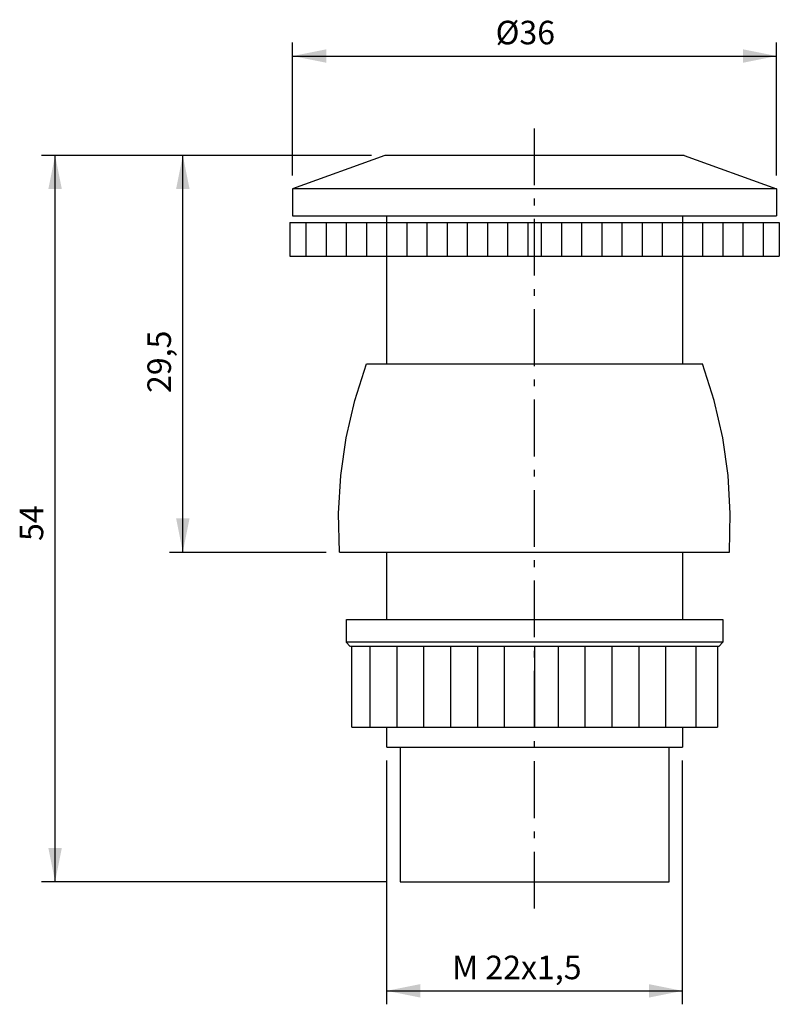
# Model space of a CAD drawing. Extents: x 76 to 189, y 31 to 177.
import ezdxf

# ---------------------------------------------------------------- set-up
doc = ezdxf.new("R2010")
doc.units = 0
doc.header["$LTSCALE"] = 25.4
doc.header["$MEASUREMENT"] = 0
doc.layers.add('TEXT', color=8, linetype='Continuous')

# ---------------------------------------------------------------- blocks, each defined once
blk = doc.blocks.new('*B1')
at = {"color": 174, "linetype": 'Continuous'}
for p, q in [((130.063186, 157.240146), (116.325807, 152.240123)), ((130.063186, 157.240145), (116.325808, 152.24012)), ((174.606348, 157.240147), (130.081245, 157.240147)), ((174.588383, 157.240146), (188.325762, 152.240123)), ((174.588383, 157.240145), (188.325761, 152.24012)), ((116.325784, 152.240185), (116.325784, 148.240185)), ((116.325784, 152.240185), (116.325784, 148.240185)), ((188.343833, 152.240119), (116.343972, 152.240119)), ((188.325784, 152.240185), (188.325784, 148.240185)), ((188.325784, 152.240185), (188.325784, 148.240185)), ((116.343972, 148.240185), (130.243967, 148.240185)), ((130.243967, 148.240185), (174.443838, 148.240185)), ((130.325784, 148.240185), (130.325784, 147.240185)), ((130.325784, 148.240185), (130.325784, 147.240185)), ((174.325784, 148.240185), (174.325784, 147.240185)), ((174.325784, 148.240185), (174.325784, 147.240185)), ((174.443838, 148.240185), (188.343833, 148.240185)), ((115.925784, 147.240185), (115.925784, 142.240185)), ((115.925784, 147.240185), (115.925784, 142.240185)), ((115.943965, 147.240185), (130.24949, 147.240185)), ((130.24949, 147.240185), (174.438315, 147.240185)), ((174.438315, 147.240185), (188.74384, 147.240185)), ((188.725784, 147.240185), (188.725784, 142.240185)), ((188.725784, 147.240185), (188.725784, 142.240185)), ((115.943965, 142.240185), (130.24949, 142.240185)), ((130.24949, 142.240185), (174.438315, 142.240185)), ((130.325784, 142.240185), (130.325784, 126.240185)), ((130.325784, 142.240185), (130.325784, 126.240185)), ((174.325784, 142.240185), (174.325784, 126.240185)), ((174.325784, 142.240185), (174.325784, 126.240185)), ((174.438315, 142.240185), (188.74384, 142.240185)), ((127.34386, 126.240185), (130.239081, 126.240185)), ((130.239081, 126.240185), (174.448724, 126.240185)), ((130.34381, 126.240185), (174.343996, 126.240185)), ((174.448724, 126.240185), (177.343946, 126.240185)), ((123.343997, 98.240185), (130.233133, 98.240185)), ((130.233133, 98.240185), (174.454672, 98.240185)), ((130.325784, 98.240185), (130.325784, 88.240185)), ((130.325784, 98.240185), (130.325784, 88.240185)), ((174.325784, 98.240185), (174.325784, 88.240185)), ((174.325784, 98.240185), (174.325784, 88.240185)), ((174.454672, 98.240185), (181.343808, 98.240185)), ((124.325784, 88.240185), (124.325784, 84.840185)), ((124.325784, 88.240185), (124.325784, 84.840185)), ((124.34391, 88.240185), (130.278168, 88.240185)), ((130.278168, 88.240185), (174.409637, 88.240185)), ((174.409637, 88.240185), (180.343896, 88.240185)), ((180.325784, 88.240185), (180.325784, 84.840185)), ((180.325784, 88.240185), (180.325784, 84.840185)), ((124.926015, 84.240416), (124.32602, 84.840421)), ((124.926047, 84.240447), (124.326052, 84.840453)), ((180.343896, 84.840461), (124.344122, 84.840461)), ((125.021564, 84.24044), (124.94424, 84.24044)), ((179.666666, 84.24044), (125.021352, 84.24044)), ((125.125784, 84.240185), (125.125784, 72.240185)), ((125.125784, 84.240185), (125.125784, 72.240185)), ((179.525784, 84.240185), (179.525784, 72.240185)), ((179.525784, 84.240185), (179.525784, 72.240185)), ((179.743353, 84.24044), (179.666878, 84.24044)), ((179.725522, 84.240447), (180.325516, 84.840453)), ((179.725553, 84.240416), (180.325548, 84.840421)), ((125.143925, 72.240185), (130.343172, 72.240185)), ((130.325784, 72.240185), (130.325784, 69.240185)), ((130.325784, 72.240185), (130.325784, 69.240185)), ((130.343172, 72.240185), (174.349094, 72.240185)), ((174.325784, 72.240185), (174.325784, 69.240185)), ((174.325784, 72.240185), (174.325784, 69.240185)), ((174.349094, 72.240185), (179.543881, 72.240185)), ((130.34381, 69.240185), (132.294138, 69.240185)), ((132.294138, 69.240185), (172.393667, 69.240185)), ((132.325784, 69.240185), (132.325784, 49.240185)), ((132.325784, 69.240185), (132.325784, 49.240185)), ((172.325784, 69.240185), (172.325784, 49.240185)), ((172.325784, 69.240185), (172.325784, 49.240185)), ((172.393667, 69.240185), (174.343996, 69.240185)), ((132.343847, 49.240185), (172.343958, 49.240185))]:
    blk.add_line(p, q, dxfattribs=at)
at = {"color": 174, "linetype": 'Continuous', "flags": 128}
for points in [[(123.325784, 98.240185), (123.195818, 103.98281), (123.529151, 109.649476), (124.325784, 115.240185), (125.592137, 120.778491), (127.325784, 126.240185)], [(123.325784, 98.240185), (123.195818, 103.98281), (123.529151, 109.649476), (124.325784, 115.240185), (125.592137, 120.778491), (127.325784, 126.240185)], [(181.325784, 98.240185), (181.455751, 103.98281), (181.122418, 109.649476), (180.325784, 115.240185), (179.059431, 120.778491), (177.325784, 126.240185)], [(181.325784, 98.240185), (181.455751, 103.98281), (181.122418, 109.649476), (180.325784, 115.240185), (179.059431, 120.778491), (177.325784, 126.240185)]]:
    blk.add_lwpolyline(points, dxfattribs=at)
blk = doc.blocks.new('*B2')
at = {"color": 162, "linetype": 'Continuous'}
for p, q in [((118.325784, 147.240185), (118.325784, 142.240185)), ((121.325784, 147.240185), (121.325784, 142.240185)), ((124.325784, 147.240185), (124.325784, 142.240185)), ((127.325784, 147.240185), (127.325784, 142.240185)), ((130.325784, 147.240185), (130.325784, 142.240185)), ((133.325784, 147.240185), (133.325784, 142.240185)), ((136.325784, 147.240185), (136.325784, 142.240185)), ((139.325784, 147.240185), (139.325784, 142.240185)), ((142.325784, 147.240185), (142.325784, 142.240185)), ((145.325784, 147.240185), (145.325784, 142.240185)), ((148.325784, 147.240185), (148.325784, 142.240185)), ((151.325784, 147.240185), (151.325784, 142.240185)), ((153.325784, 147.240185), (153.325784, 142.240185)), ((156.325784, 147.240185), (156.325784, 142.240185)), ((159.325784, 147.240185), (159.325784, 142.240185)), ((162.325784, 147.240185), (162.325784, 142.240185)), ((165.325784, 147.240185), (165.325784, 142.240185)), ((168.325784, 147.240185), (168.325784, 142.240185)), ((171.325784, 147.240185), (171.325784, 142.240185)), ((174.325784, 147.240185), (174.325784, 142.240185)), ((177.325784, 147.240185), (177.325784, 142.240185)), ((180.325784, 147.240185), (180.325784, 142.240185)), ((183.325784, 147.240185), (183.325784, 142.240185)), ((186.325784, 147.240185), (186.325784, 142.240185)), ((127.825784, 84.240185), (127.825784, 72.240185)), ((131.825784, 84.240185), (131.825784, 72.240185)), ((135.825784, 84.240185), (135.825784, 72.240185)), ((139.825784, 84.240185), (139.825784, 72.240185)), ((143.825784, 84.240185), (143.825784, 72.240185)), ((147.825784, 84.240185), (147.825784, 72.240185)), ((152.325784, 84.240185), (152.325784, 72.240185)), ((155.825784, 84.240185), (155.825784, 72.240185)), ((159.825784, 84.240185), (159.825784, 72.240185)), ((163.825784, 84.240185), (163.825784, 72.240185)), ((167.825784, 84.240185), (167.825784, 72.240185)), ((171.825784, 84.240185), (171.825784, 72.240185)), ((176.325784, 84.240185), (176.325784, 72.240185))]:
    blk.add_line(p, q, dxfattribs=at)
blk = doc.blocks.new('*B3')
at = {"color": 0, "linetype": 'Continuous'}
blk.add_line((116.343972, 172.00853), (188.343833, 172.00853), dxfattribs=at)
for points in [[(121.34396, 173.008442), (116.343972, 172.00853), (121.34396, 171.008617)], [(183.343846, 171.008617), (188.343833, 172.00853), (183.343846, 173.008442)]]:
    blk.add_solid(points, dxfattribs=at)
blk = doc.blocks.new('*B4')
at = {"color": 0, "linetype": 'Continuous'}
blk.add_line((81.018192, 49.255516), (81.018192, 157.249465), dxfattribs=at)
for points in [[(82.018104, 152.24969), (81.018192, 157.249465), (80.018067, 152.24969)], [(80.018067, 54.255291), (81.018192, 49.255516), (82.018104, 54.255291)]]:
    blk.add_solid(points, dxfattribs=at)
blk = doc.blocks.new('*B5')
at = {"color": 0, "linetype": 'Continuous'}
blk.add_line((100.018229, 98.252928), (100.018229, 157.249465), dxfattribs=at)
for points in [[(101.018141, 152.24969), (100.018229, 157.249465), (99.018104, 152.24969)], [(99.018104, 103.25249), (100.018229, 98.252928), (101.018141, 103.25249)]]:
    blk.add_solid(points, dxfattribs=at)
blk = doc.blocks.new('*B6')
at = {"color": 0, "linetype": 'Continuous'}
blk.add_line((130.34381, 33.016231), (174.343996, 33.016231), dxfattribs=at)
for points in [[(135.344009, 34.016356), (130.34381, 33.016231), (135.344009, 32.016319)], [(169.344008, 32.016319), (174.343996, 33.016231), (169.344008, 34.016356)]]:
    blk.add_solid(points, dxfattribs=at)
blk = doc.blocks.new('*B7')
at = {"color": 8, "linetype": 'Continuous'}
blk.add_line((174.343996, 31.016406), (174.343996, 67.254578), dxfattribs=at)
blk = doc.blocks.new('*B8')
at = {"color": 8, "linetype": 'Continuous'}
for p, q in [((152.343796, 152.805409), (152.343796, 161.249327)), ((152.343796, 149.805459), (152.343796, 150.805372)), ((152.343796, 139.361716), (152.343796, 147.805634)), ((152.343796, 136.361766), (152.343796, 137.361679)), ((152.343796, 125.918023), (152.343796, 134.361941)), ((152.343796, 122.918073), (152.343796, 123.917986)), ((152.343796, 112.47433), (152.343796, 120.918248)), ((152.343796, 109.47438), (152.343796, 110.474293)), ((152.343796, 99.030637), (152.343796, 107.474555)), ((152.343796, 96.030687), (152.343796, 97.0306)), ((152.343796, 85.586944), (152.343796, 94.030862)), ((152.343796, 82.586994), (152.343796, 83.586907)), ((152.343796, 72.143251), (152.343796, 80.587169)), ((152.343796, 69.143301), (152.343796, 70.143214)), ((152.343796, 58.699558), (152.343796, 67.143476)), ((152.343796, 55.699609), (152.343796, 56.699521)), ((152.343796, 45.255866), (152.343796, 53.699784))]:
    blk.add_line(p, q, dxfattribs=at)
blk = doc.blocks.new('*B9')
at = {"color": 8, "linetype": 'Continuous'}
blk.add_line((130.34381, 31.016406), (130.34381, 67.254578), dxfattribs=at)
blk = doc.blocks.new('*B10')
at = {"color": 8, "linetype": 'Continuous'}
blk.add_line((79.018154, 49.255516), (130.34381, 49.255516), dxfattribs=at)
blk = doc.blocks.new('*B11')
at = {"color": 8, "linetype": 'Continuous'}
blk.add_line((188.343833, 154.249515), (188.343833, 174.008355), dxfattribs=at)
blk = doc.blocks.new('*B12')
at = {"color": 8, "linetype": 'Continuous'}
blk.add_line((98.018191, 98.252928), (121.34396, 98.252928), dxfattribs=at)
blk = doc.blocks.new('*B13')
at = {"color": 8, "linetype": 'Continuous'}
blk.add_line((116.343972, 154.249515), (116.343972, 174.008355), dxfattribs=at)
blk = doc.blocks.new('*B14')
at = {"color": 8, "linetype": 'Continuous'}
blk.add_line((79.018154, 157.249465), (128.08142, 157.249465), dxfattribs=at)
blk = doc.blocks.new('*B15')
at = {"layer": 'TEXT', "color": 0, "linetype": 'Continuous'}
blk.add_text('%%c36', height=3.5, dxfattribs=at).set_placement((146.542451, 173.75))
blk = doc.blocks.new('*B16')
at = {"layer": 'TEXT', "color": 0, "linetype": 'Continuous'}
blk.add_text('54', height=3.5, rotation=90, dxfattribs=at).set_placement((79.25, 99.906852))
blk = doc.blocks.new('*B17')
at = {"layer": 'TEXT', "color": 0, "linetype": 'Continuous'}
blk.add_text('29,5', height=3.5, rotation=90, dxfattribs=at).set_placement((98.25, 121.906852))
blk = doc.blocks.new('*B18')
at = {"layer": 'TEXT', "color": 0, "linetype": 'Continuous'}
blk.add_text('M 22x1,5', height=3.5, dxfattribs=at).set_placement((140.075784, 34.75))

msp = doc.modelspace()

# ---------------------------------------------------------------- block references
at = {"color": 8, "linetype": 'Continuous'}
for name in ['*B13', '*B11', '*B8', '*B14', '*B12', '*B9', '*B7', '*B10']:
    msp.add_blockref(name, (0, 0), dxfattribs=at)
at = {"color": 0, "linetype": 'Continuous'}
for name in ['*B3', '*B4', '*B5', '*B6']:
    msp.add_blockref(name, (0, 0), dxfattribs=at)
at = {"color": 174, "linetype": 'Continuous'}
msp.add_blockref('*B1', (0, 0), dxfattribs=at)
at = {"color": 162, "linetype": 'Continuous'}
msp.add_blockref('*B2', (0, 0), dxfattribs=at)
at = {"layer": 'TEXT', "color": 0, "linetype": 'Continuous'}
for name in ['*B15', '*B17', '*B16', '*B18']:
    msp.add_blockref(name, (0, 0), dxfattribs=at)

doc.saveas('drawing.dxf')
